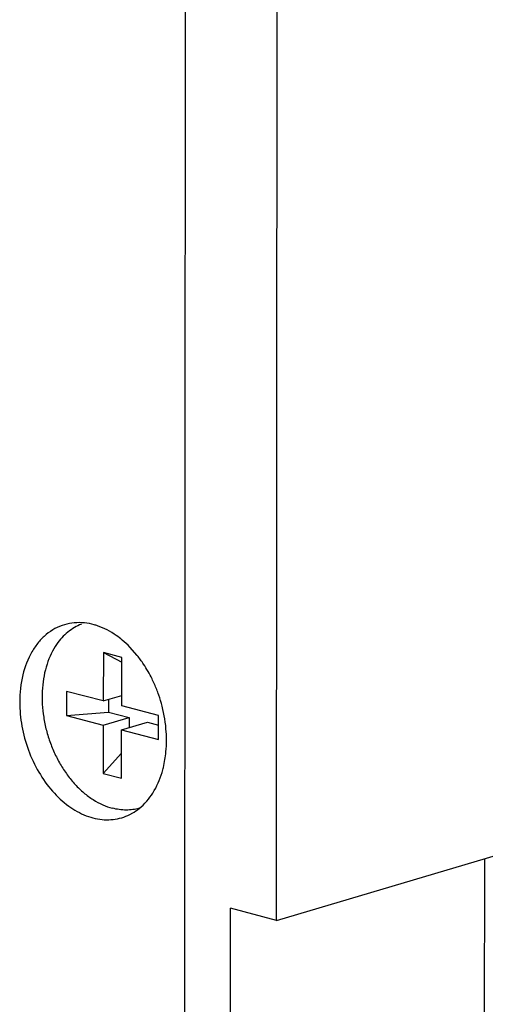
# Model space of a CAD drawing. Units: inches. Extents: x 0 to 17, y 0 to 11.
# Drawn here: x 3.7 to 3.9, y 2.7 to 3.1 of the extents above; entities that cross this region are included whole.
import ezdxf

# ---------------------------------------------------------------- set-up
doc = ezdxf.new("R2010")
doc.units = ezdxf.units.IN
doc.header["$LTSCALE"] = 0.935
doc.header["$MEASUREMENT"] = 0
doc.layers.get('0').update_dxf_attribs({"linetype": 'CONTINUOUS'})
doc.layers.add('02___PRT_ALL_AXES', color=7, linetype='CONTINUOUS')
doc.layers.add('03___PRT_ALL_CURVES', color=7, linetype='CONTINUOUS')

msp = doc.modelspace()

# ---------------------------------------------------------------- linework, layer by layer
at = {"color": 7, "linetype": 'Continuous'}
for p, q in [((3.7948313402, 2.7264619256), (7.045769720599999, 3.6887122214)), ((3.7948313402, 2.7264619256), (3.7950916536, 3.1226516729)), ((3.7260307664, 2.8328354595), (3.7260181451, 2.8136262596)), ((3.7333217552, 2.8309255289), (3.7260307664, 2.8328354595)), ((3.7260307664, 2.8328354595), (3.7333205458, 2.8290848432)), ((3.7333091339, 2.8117163291), (3.7333217552, 2.8309255289)), ((3.7114361674, 2.8174461206), (3.7114298568, 2.8078415207)), ((3.7260181451, 2.8136262596), (3.7114361674, 2.8174461206)), ((3.7260181451, 2.8136262596), (3.7333118073, 2.815785122)), ((3.7280134387, 2.8142168496), (3.7280101596, 2.8092261575)), ((3.7114298568, 2.8078415207), (3.7280101596, 2.8092261575)), ((3.7280101596, 2.8092261575), (3.7362779557, 2.8070603448)), ((3.7478911116, 2.807896468), (3.7333091339, 2.8117163291)), ((3.7114298568, 2.8078415207), (3.7260118345, 2.804021659700001)), ((3.7260118345, 2.804021659700001), (3.7362779557, 2.8070603448)), ((3.7362779557, 2.8070603448), (3.7362752823, 2.8029915519)), ((3.747884801, 2.7982918681), (3.7478911116, 2.807896468)), ((3.7260118345, 2.804021659700001), (3.7259992132, 2.7848124598)), ((3.7332902021, 2.7829025293), (3.7333028233, 2.8021117291)), ((3.7333028233, 2.8021117291), (3.7435689445, 2.8051504143)), ((3.7333028233, 2.8021117291), (3.747884801, 2.7982918681)), ((3.7435689445, 2.8051504143), (3.7478885639, 2.8040188568)), ((3.7259992132, 2.7848124598), (3.7332967582, 2.7928808009)), ((3.7259992132, 2.7848124598), (3.7332902021, 2.7829025293)), ((3.8774545239, 2.6096260726), (3.8775473765, 2.7509451736)), ((3.7763277782, 2.3110355049), (3.7766038681, 2.731236752)), ((3.7948313402, 2.7264619256), (3.7766038681, 2.731236752))]:
    msp.add_line(p, q, dxfattribs=at)
for points, knots in [([(3.717309746, 2.8441680496), (3.716346537, 2.8437948575), (3.7144597817, 2.8428798437), (3.7118533501, 2.8410523055), (3.7094855993, 2.8387897871), (3.7081143314, 2.8370460926), (3.7074763319, 2.8361188679)], [0, 0, 0, 0, 0.2404231564, 0.4855458058, 0.7380385923, 1, 1, 1, 1]), ([(3.7074763319, 2.8361188679), (3.7066664772, 2.8349418805), (3.7051997451, 2.8323890028), (3.7035300155, 2.8281901881), (3.7023640479, 2.8236056889), (3.7017225809, 2.8187238947), (3.7016161123, 2.8136368492), (3.7020462925, 2.8084410471), (3.7030047303, 2.8032351734), (3.7044726736, 2.7981181706), (3.7064222187, 2.7931873761), (3.7088167576, 2.7885368181), (3.7116107569, 2.784254855), (3.7147517952, 2.7804229423), (3.718181254, 2.7771145898), (3.7218362618, 2.7743925787), (3.725647947, 2.7723124706), (3.7283099962, 2.771358769), (3.7296362672, 2.7710113421)], [0, 0, 0, 0, 0.0551252157, 0.1130881178, 0.1738497077, 0.2371727192, 0.3026621507, 0.3698027914, 0.4379920166, 0.5065754181000001, 0.5748808859000001, 0.6422482431000001, 0.7080632752, 0.7717947113, 0.8330223240000001, 0.8914732233, 0.9471000043000001, 1, 1, 1, 1]), ([(3.7402671994, 2.7709901747), (3.7394253892, 2.7707553086), (3.7376970835, 2.7704010832), (3.7350358945, 2.7702298183), (3.7323259164, 2.7704191918), (3.7305303518, 2.7707771298), (3.7296362672, 2.7710113421)], [0, 0, 0, 0, 0.2439165047, 0.4905260707, 0.7420472571, 1, 1, 1, 1])]:
    msp.add_open_spline(points, degree=3, knots=knots, dxfattribs=at)
at = {"layer": '02___PRT_ALL_AXES', "color": 7, "linetype": 'Continuous'}
msp.add_line((3.7395219221, 2.8316855208), (3.7365647316, 2.8350414296), dxfattribs=at)
for centre, radius, start, end in [((3.7079358689, 2.807083205), 0.0400159231, 44.3209945554, 50.2022897808), ((3.701159289, 2.8011782187), 0.04901415200000001, 33.5601347378, 38.4929427848), ((3.6946054772, 2.7975183505), 0.05653658280000001, 19.0645028278, 23.8045824648), ((3.6943713769, 2.7974263357), 0.0567878991, 14.4020257096, 19.0750999084), ((3.7028863269, 2.7979530369), 0.0482385218, 354.6400081604, 359.9966998001), ((3.7277058301, 2.7861838941), 0.0197603044, 286.4858529964, 296.4940894433)]:
    msp.add_arc(centre, radius, start, end, dxfattribs=at)
for points, knots in [([(3.7185167368, 2.8446438866), (3.7171813425, 2.8447835614), (3.7145036969, 2.844815212799999), (3.7118709692, 2.8443172636), (3.7106084052, 2.8439440218)], [0, 0, 0, 0, 0.5049076145, 1, 1, 1, 1]), ([(3.7236972092, 2.8434926543), (3.7232687735, 2.8436379049), (3.7215772202, 2.8441627621), (3.7198281713, 2.8445067179), (3.7185167368, 2.8446438866)], [0, 0, 0, 0, 0.2554454952, 1, 1, 1, 1]), ([(3.7106084052, 2.8439440218), (3.7092961721, 2.8435560967), (3.7067179555, 2.842488766), (3.7032148351, 2.8400906726), (3.700122226, 2.8369607734), (3.6965529387, 2.8317706815), (3.6935362882, 2.8237685085), (3.6927993083, 2.8168372112), (3.692796938, 2.8132297026)], [0, 0, 0, 0, 0.1082158061, 0.2187739507, 0.3336210664, 0.4541908116, 0.7147050852, 1, 1, 1, 1]), ([(3.7335492207, 2.8378278031), (3.7327823228, 2.8384650399), (3.7297675653, 2.8407764658), (3.7263514177, 2.8425928102), (3.7236972092, 2.8434926543)], [0, 0, 0, 0, 0.2624152453, 1, 1, 1, 1]), ([(3.7463323454, 2.8203375597), (3.7460241397, 2.8210359022), (3.7447503304, 2.8237693496), (3.7432485626, 2.8263974253), (3.7420030798, 2.8282738245)], [0, 0, 0, 0, 0.2531386569, 1, 1, 1, 1]), ([(3.692796938, 2.8132297026), (3.6927948275, 2.8100175998), (3.6934101978, 2.8035137687), (3.6959787886, 2.7940829982), (3.7000792123, 2.7853197712), (3.7054684751, 2.7777362977), (3.7118566813, 2.7717685839), (3.7189092831, 2.7677779804), (3.7262489308, 2.7660538794), (3.7310948718, 2.7665800987), (3.7333133814, 2.7672359392)], [0, 0, 0, 0, 0.1386700126, 0.2802571011, 0.4200486556, 0.5542003443, 0.6795137451000001, 0.7945175664, 0.9001271394, 1, 1, 1, 1]), ([(3.7511248486, 2.7979502584), (3.7511255865, 2.7990732314), (3.7509730377, 2.8036500212), (3.7502336354, 2.8082046244), (3.7493746804, 2.8115508566)], [0, 0, 0, 0, 0.2453143503, 1, 1, 1, 1]), ([(3.7493574135, 2.7852711234), (3.7495507692, 2.7859197391), (3.7502721945, 2.7886019253), (3.7507172562, 2.7913562302), (3.7509139227, 2.7934469263)], [0, 0, 0, 0, 0.2437464588, 1, 1, 1, 1]), ([(3.7402990692, 2.7709315647), (3.7424189581, 2.7726381854), (3.7462152479, 2.7770756359), (3.7485013007, 2.7823992761), (3.7493574135, 2.7852711234)], [0, 0, 0, 0, 0.4759320219, 1, 1, 1, 1]), ([(3.7365210103, 2.7684988093), (3.7368530927, 2.7686643522), (3.7381762159, 2.7693707711), (3.7394200729, 2.7702239271), (3.7402990692, 2.7709315647)], [0, 0, 0, 0, 0.2474535667, 1, 1, 1, 1])]:
    msp.add_open_spline(points, degree=3, knots=knots, dxfattribs=at)
at = {"layer": '03___PRT_ALL_CURVES', "color": 7, "linetype": 'Continuous'}
msp.add_line((3.7581003061, 2.3158103312), (3.7586367094, 3.1322013255), dxfattribs=at)

doc.saveas('drawing.dxf')
